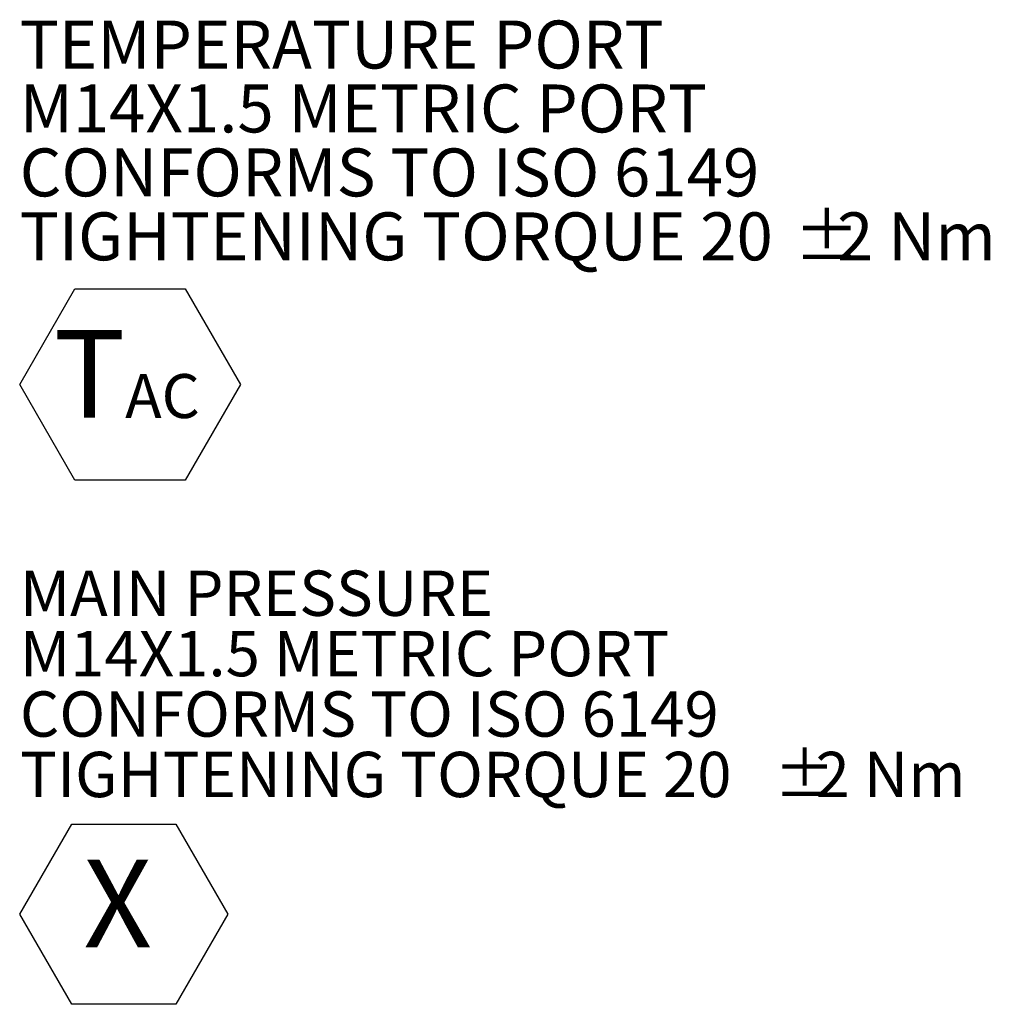
# Model space of a CAD drawing. Units: millimetres. Extents: x 11 to 1180, y 2 to 832.
# Drawn here: x 97 to 162, y 493 to 558 of the extents above; entities that cross this region are included whole.
import ezdxf

# ---------------------------------------------------------------- set-up
doc = ezdxf.new("R2010")
doc.units = ezdxf.units.MM
doc.layers.add('SLD-0', color=7, linetype='Continuous')
doc.styles.add('SLDTEXTSTYLE0', font='TXT', dxfattribs={"width": 0.605})
doc.styles.add('SLDTEXTSTYLE1', font='TXT', dxfattribs={"width": 0.7})
doc.styles.add('SLDTEXTSTYLE7', font='TXT', dxfattribs={"width": 0.65})

# ---------------------------------------------------------------- blocks, each defined once
blk = doc.blocks.new('SW_NOTE_39')
at = {"layer": 'SLD-0', "color": 0}
for p, q in [((0.561, -22.525), (4.214, -16.197)), ((4.214, -16.197), (11.521, -16.197)), ((11.521, -16.197), (15.175, -22.525)), ((4.214, -28.852), (0.561, -22.525)), ((15.175, -22.525), (11.521, -28.852)), ((11.521, -28.852), (4.214, -28.852))]:
    blk.add_line(p, q, dxfattribs=at)
at = {"layer": 'SLD-0', "color": 0, "attachment_point": 1}
for s, insert, char_height, style in [('TEMPERATURE PORT', (0.561, 1.575), 3.175, 'SLDTEXTSTYLE1'), ('M14X1.5 METRIC PORT', (0.561, -2.658), 3.175, 'SLDTEXTSTYLE1'), ('CONFORMS TO ISO 6149', (0.561, -6.892), 3.175, 'SLDTEXTSTYLE1'), ('TIGHTENING TORQUE 20', (0.561, -11.125), 3.175, 'SLDTEXTSTYLE1'), ('%%p', (51.831, -11.125), 3.175, 'SLDTEXTSTYLE1'), ('2 Nm', (54.671, -11.125), 3.175, 'SLDTEXTSTYLE7'), ('T', (2.802, -18.902), 5.821, 'SLDTEXTSTYLE1'), ('AC', (7.544, -21.829), 2.9104, 'SLDTEXTSTYLE1')]:
    blk.add_mtext(s, dxfattribs=dict(at, insert=insert, char_height=char_height, style=style))
blk = doc.blocks.new('SW_NOTE_40')
at = {"layer": 'SLD-0', "color": 0}
for p, q in [((0.576, -21.322), (4.019, -15.359)), ((4.019, -15.359), (10.904, -15.359)), ((10.904, -15.359), (14.347, -21.322)), ((4.019, -27.285), (0.576, -21.322)), ((14.347, -21.322), (10.904, -27.285)), ((10.904, -27.285), (4.019, -27.285))]:
    blk.add_line(p, q, dxfattribs=at)
at = {"layer": 'SLD-0', "color": 0, "attachment_point": 1}
for s, insert, char_height, style in [('MAIN PRESSURE', (0.576, 1.431), 3, 'SLDTEXTSTYLE0'), ('M14X1.5 METRIC PORT', (0.576, -2.569), 3, 'SLDTEXTSTYLE0'), ('CONFORMS TO ISO 6149', (0.576, -6.569), 3, 'SLDTEXTSTYLE0'), ('%%p', (50.484, -10.569), 3, 'SLDTEXTSTYLE0'), ('TIGHTENING TORQUE 20', (0.576, -10.569), 3, 'SLDTEXTSTYLE0'), ('2 Nm', (53.247, -10.569), 3, 'SLDTEXTSTYLE0'), ('X', (4.776, -17.699), 5.821, 'SLDTEXTSTYLE1')]:
    blk.add_mtext(s, dxfattribs=dict(at, insert=insert, char_height=char_height, style=style))

msp = doc.modelspace()

# ---------------------------------------------------------------- block references
at = {"layer": 'SLD-0'}
for name, p in [('SW_NOTE_39', (96.916268, 556.650718)), ('SW_NOTE_40', (96.916268, 520.382775))]:
    msp.add_blockref(name, p, dxfattribs=at)

doc.saveas('drawing.dxf')
